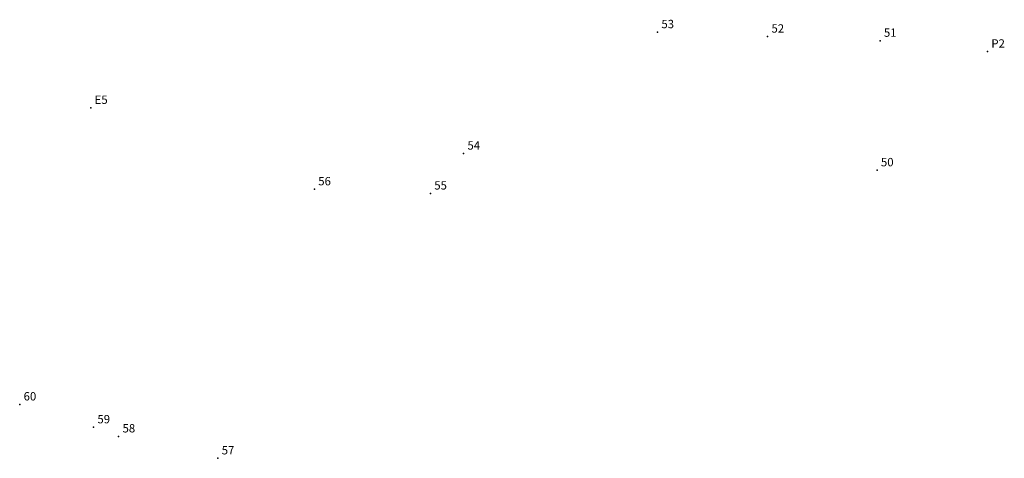
# Model space of a CAD drawing. Units: millimetres. Extents: x 190242.2 to 190330.6, y 1667131.5 to 1667170.8.
import ezdxf

# ---------------------------------------------------------------- set-up
doc = ezdxf.new("R2010")
doc.units = ezdxf.units.MM
doc.header["$MEASUREMENT"] = 0
doc.linetypes.add('CONTINUO', pattern=[0])
doc.layers.add('_TG', color=7, linetype='CONTINUO')
doc.styles.add('SIMPLEX', font='simplex', dxfattribs={"height": 0.2})

# ---------------------------------------------------------------- blocks, each defined once
blk = doc.blocks.new('SIMB_PONTO')
at = {"color": 0}
blk.add_point((0, 0), dxfattribs=at)
for tag in ['cota:', 'desc:', 'pto:']:
    blk.add_attdef(tag, (0, 0), '', height=1)

msp = doc.modelspace()

# ---------------------------------------------------------------- block references
at = {"layer": '_TG', "color": 3}
ref = msp.add_blockref('SIMB_PONTO', (190299.419, 1667169.711), dxfattribs=at)
ref.add_attrib('PONTO', '53', (190299.769, 1667170.061), dxfattribs={"layer": '0', "color": 1, "height": 0.75, "style": 'SIMPLEX'})
ref = msp.add_blockref('SIMB_PONTO', (190309.301, 1667169.314), dxfattribs=at)
ref.add_attrib('PONTO', '52', (190309.651, 1667169.664), dxfattribs={"layer": '0', "color": 1, "height": 0.75, "style": 'SIMPLEX'})
ref = msp.add_blockref('SIMB_PONTO', (190319.396, 1667168.942), dxfattribs=at)
ref.add_attrib('PONTO', '51', (190319.746, 1667169.292), dxfattribs={"layer": '0', "color": 1, "height": 0.75, "style": 'SIMPLEX'})
ref = msp.add_blockref('SIMB_PONTO', (190329.042, 1667167.966), dxfattribs=at)
ref.add_attrib('PONTO', 'P2', (190329.392, 1667168.316), dxfattribs={"layer": '0', "color": 1, "height": 0.75, "style": 'SIMPLEX'})
ref = msp.add_blockref('SIMB_PONTO', (190248.527, 1667162.919), dxfattribs=at)
ref.add_attrib('PONTO', 'E5', (190248.877, 1667163.269), dxfattribs={"layer": '0', "color": 1, "height": 0.75, "style": 'SIMPLEX'})
ref = msp.add_blockref('SIMB_PONTO', (190282.005, 1667158.817), dxfattribs=at)
ref.add_attrib('PONTO', '54', (190282.355, 1667159.167), dxfattribs={"layer": '0', "color": 1, "height": 0.75, "style": 'SIMPLEX'})
ref = msp.add_blockref('SIMB_PONTO', (190319.127, 1667157.319), dxfattribs=at)
ref.add_attrib('PONTO', '50', (190319.477, 1667157.669), dxfattribs={"layer": '0', "color": 1, "height": 0.75, "style": 'SIMPLEX'})
ref = msp.add_blockref('SIMB_PONTO', (190268.607, 1667155.611), dxfattribs=at)
ref.add_attrib('PONTO', '56', (190268.957, 1667155.961), dxfattribs={"layer": '0', "color": 1, "height": 0.75, "style": 'SIMPLEX'})
ref = msp.add_blockref('SIMB_PONTO', (190279.026, 1667155.234), dxfattribs=at)
ref.add_attrib('PONTO', '55', (190279.376, 1667155.584), dxfattribs={"layer": '0', "color": 1, "height": 0.75, "style": 'SIMPLEX'})
ref = msp.add_blockref('SIMB_PONTO', (190242.152, 1667136.305), dxfattribs=at)
ref.add_attrib('PONTO', '60', (190242.502, 1667136.655), dxfattribs={"layer": '0', "color": 1, "height": 0.75, "style": 'SIMPLEX'})
ref = msp.add_blockref('SIMB_PONTO', (190248.782, 1667134.254), dxfattribs=at)
ref.add_attrib('PONTO', '59', (190249.132, 1667134.604), dxfattribs={"layer": '0', "color": 1, "height": 0.75, "style": 'SIMPLEX'})
ref = msp.add_blockref('SIMB_PONTO', (190251.036, 1667133.437), dxfattribs=at)
ref.add_attrib('PONTO', '58', (190251.386, 1667133.787), dxfattribs={"layer": '0', "color": 1, "height": 0.75, "style": 'SIMPLEX'})
ref = msp.add_blockref('SIMB_PONTO', (190259.94, 1667131.466), dxfattribs=at)
ref.add_attrib('PONTO', '57', (190260.29, 1667131.816), dxfattribs={"layer": '0', "color": 1, "height": 0.75, "style": 'SIMPLEX'})

doc.saveas('drawing.dxf')
